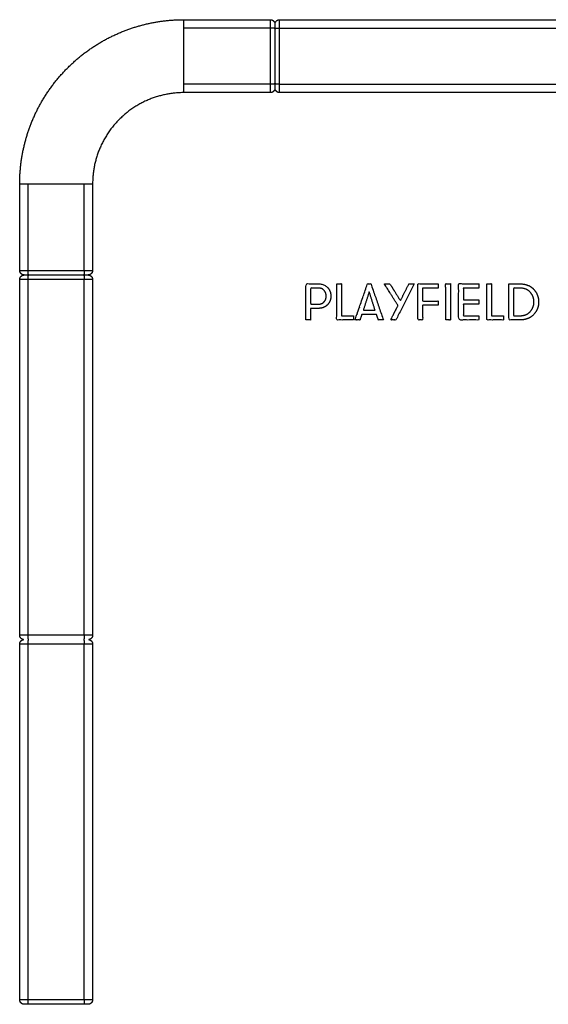
# Model space of a CAD drawing. Units: millimetres. Extents: x -21295 to 7507, y 16799 to 33598.
# Drawn here: x -21295 to -18397, y 28199 to 33598 of the extents above; entities that cross this region are included whole.
import ezdxf

# ---------------------------------------------------------------- set-up
doc = ezdxf.new("R2010")
doc.units = ezdxf.units.MM
doc.header["$MEASUREMENT"] = 0
doc.layers.add('dwg 2D', color=7, linetype='Continuous', true_color=0x000000)

msp = doc.modelspace()

# ---------------------------------------------------------------- linework, layer by layer
at = {"layer": 'dwg 2D'}
for points, weights, knots in [([(-21295.4, 32698.3), (-21295.4, 32870), (-21232.3, 33029.6), (-21163.6, 33202.9), (-21031.8, 33334.7), (-20900, 33466.5), (-20726.7, 33535.1), (-20567.1, 33598.3), (-20395.4, 33598.3)], [1, 0.982290257781, 1, 0.979219556075, 1, 0.979219556075, 1, 0.982290257781, 1], [0, 0, 0, 339.263119, 339.263119, 706.858347, 706.858347, 1074.453575, 1074.453575, 1413.716694, 1413.716694, 1413.716694]), ([(-19920.4, 33598.3), (-19910.1, 33598.3), (-19902.8, 33591), (-19895.4, 33583.6), (-19895.4, 33573.3)], [1, 0.923879351147, 1, 0.923879671205, 1], [0, 0, 0, 19.63496, 19.63496, 39.269942, 39.269942, 39.269942]), ([(-19895.4, 33573.3), (-19895.4, 33583.6), (-19888.1, 33591), (-19880.8, 33598.3), (-19870.4, 33598.3)], [1, 0.92387962244, 1, 0.923879351203, 1], [0, 0, 0, 19.634982, 19.634982, 39.269943, 39.269943, 39.269943]), ([(-20395.4, 33198.3), (-20395.4, 33197.8), (-20395.4, 33207.9), (-20395.4, 33221.7), (-20395.4, 33245)], [0.964760179696, 0.929520359392, 1, 0.906027145857, 1], [-137.468555, -137.468555, -137.468555, -125.714507, -125.714507, -110.042442, -110.042442, -110.042442]), ([(-19920.4, 33198.3), (-19920.4, 33197.8), (-19920.4, 33207.9), (-19920.4, 33221.7), (-19920.4, 33245)], [0.964760179696, 0.929520359392, 1, 0.906027145857, 1], [5.462438, 5.462438, 5.462438, 21.849752, 21.849752, 43.699505, 43.699505, 43.699505]), ([(-19895.4, 33223.3), (-19895.4, 33213), (-19902.8, 33205.6), (-19910.1, 33198.3), (-19920.4, 33198.3)], [1, 0.923879619325, 1, 0.923879382057, 1], [0, 0, 0, 19.634977, 19.634977, 39.269937, 39.269937, 39.269937]), ([(-19870.4, 33198.3), (-19880.8, 33198.3), (-19888.1, 33205.6), (-19895.4, 33212.9), (-19895.4, 33223.3)], [1, 0.923879382004, 1, 0.923879641072, 1], [0, 0, 0, 19.634959, 19.634959, 39.269937, 39.269937, 39.269937]), ([(-19870.4, 33198.3), (-19870.4, 33197.8), (-19870.4, 33207.9), (-19870.4, 33221.7), (-19870.4, 33245)], [0.964758715414, 0.929517430828, 1, 0.906023241104, 1], [5.462553, 5.462553, 5.462553, 21.850214, 21.850214, 43.700427, 43.700427, 43.700427]), ([(-20395.4, 33198.3), (-20490.8, 33198.3), (-20579.5, 33163.2), (-20675.8, 33125.1), (-20749, 33051.9), (-20822.2, 32978.6), (-20860.4, 32882.3), (-20895.5, 32793.7), (-20895.5, 32698.3)], [1, 0.982290257781, 1, 0.979219556075, 1, 0.979219556075, 1, 0.982290257781, 1], [0, 0, 0, 188.489035, 188.489035, 392.718926, 392.718926, 596.948817, 596.948817, 785.437852, 785.437852, 785.437852]), ([(-21295.4, 32698.3), (-21295.9, 32698.3), (-21285.8, 32698.3), (-21272.1, 32698.3), (-21248.8, 32698.3)], [0.964758715414, 0.929517430828, 1, 0.906023241104, 1], [1383.342191, 1383.342191, 1383.342191, 1395.096488, 1395.096488, 1410.768883, 1410.768883, 1410.768883]), ([(-21270.4, 32198.3), (-21280.8, 32198.3), (-21288.1, 32205.6), (-21295.4, 32212.9), (-21295.4, 32223.3)], [1, 0.923879641073, 1, 0.923879382004, 1], [0, 0, 0, 19.634977, 19.634977, 39.269937, 39.269937, 39.269937]), ([(-21295.4, 32223.3), (-21295.9, 32223.3), (-21285.8, 32223.3), (-21272.1, 32223.3), (-21248.8, 32223.3)], [0.964758715414, 0.929517430828, 1, 0.906023241104, 1], [5.462553, 5.462553, 5.462553, 21.850214, 21.850214, 43.700427, 43.700427, 43.700427]), ([(-21295.4, 32173.3), (-21295.4, 32183.6), (-21288.1, 32191), (-21280.8, 32198.3), (-21270.4, 32198.3)], [1, 0.923879351203, 1, 0.923879713818, 1], [0, 0, 0, 19.63496, 19.63496, 39.269942, 39.269942, 39.269942]), ([(-20895.5, 32223.3), (-20895.5, 32212.9), (-20902.8, 32205.6), (-20910.1, 32198.3), (-20920.5, 32198.3)], [1, 0.923879351203, 1, 0.923879683633, 1], [0, 0, 0, 19.63496, 19.63496, 39.269942, 39.269942, 39.269942]), ([(-20920.5, 32198.3), (-20910.1, 32198.3), (-20902.8, 32191), (-20895.5, 32183.6), (-20895.5, 32173.3)], [1, 0.923879641072, 1, 0.923879382004, 1], [0, 0, 0, 19.634977, 19.634977, 39.269937, 39.269937, 39.269937]), ([(-20895.5, 32173.3), (-20895, 32173.3), (-20905.1, 32173.3), (-20918.8, 32173.3), (-20942.1, 32173.3)], [0.964758715414, 0.929517430828, 1, 0.906023241104, 1], [5.462553, 5.462553, 5.462553, 21.850214, 21.850214, 43.700427, 43.700427, 43.700427]), ([(-21274, 30198.5), (-21282.2, 30199.7), (-21288.1, 30205.6), (-21295.4, 30212.9), (-21295.4, 30223.3)], [1, 0.948686623927, 1, 0.923879351203, 1], [0, 0, 0, 16.087018, 16.087018, 35.721978, 35.721978, 35.721978]), ([(-21295.4, 30173.8), (-21295.4, 30184.1), (-21288.1, 30191.5), (-21282.2, 30197.4), (-21274, 30198.5)], [1, 0.923879351203, 1, 0.948686623926, 1], [0, 0, 0, 19.63496, 19.63496, 35.721978, 35.721978, 35.721978]), ([(-20895.5, 30223.3), (-20895, 30223.3), (-20905.1, 30223.3), (-20918.8, 30223.3), (-20942.1, 30223.3)], [0.964758715414, 0.929517430828, 1, 0.906023241104, 1], [5.462553, 5.462553, 5.462553, 21.850214, 21.850214, 43.700427, 43.700427, 43.700427]), ([(-20895.5, 30223.3), (-20895.5, 30212.9), (-20902.8, 30205.6), (-20908.7, 30199.7), (-20916.9, 30198.5)], [1, 0.923879382004, 1, 0.948633853583, 1], [0, 0, 0, 19.634959, 19.634959, 35.724864, 35.724864, 35.724864]), ([(-20916.9, 30198.5), (-20908.7, 30197.4), (-20902.8, 30191.5), (-20895.5, 30184.1), (-20895.5, 30173.8)], [1, 0.948666944196, 1, 0.923879382004, 1], [0, 0, 0, 16.090123, 16.090123, 35.725082, 35.725082, 35.725082]), ([(-20895.5, 30173.8), (-20895, 30173.8), (-20905.1, 30173.8), (-20918.8, 30173.8), (-20942.1, 30173.8)], [0.964758715414, 0.929517430828, 1, 0.906023241104, 1], [5.462553, 5.462553, 5.462553, 21.850214, 21.850214, 43.700427, 43.700427, 43.700427]), ([(-21270.4, 28198.8), (-21280.8, 28198.8), (-21288.1, 28206.1), (-21295.4, 28213.4), (-21295.4, 28223.8)], [1, 0.92387965017, 1, 0.923879351203, 1], [0, 0, 0, 19.634982, 19.634982, 39.269942, 39.269942, 39.269942]), ([(-20895.5, 28223.8), (-20895, 28223.8), (-20905.1, 28223.8), (-20918.8, 28223.8), (-20942.1, 28223.8)], [0.964758715414, 0.929517430828, 1, 0.906023241104, 1], [5.462553, 5.462553, 5.462553, 21.850214, 21.850214, 43.700427, 43.700427, 43.700427]), ([(-20895.5, 28223.8), (-20895.5, 28213.4), (-20902.8, 28206.1), (-20910.1, 28198.8), (-20920.5, 28198.8)], [1, 0.923879382004, 1, 0.923879657655, 1], [0, 0, 0, 19.634959, 19.634959, 39.269936, 39.269936, 39.269936])]:
    msp.add_rational_spline(points, weights, degree=2, knots=knots, dxfattribs=at)
for points, degree in [([(-20395.4, 33598.3), (-20157.9, 33598.3), (-19920.4, 33598.3)], 2), ([(-20395.4, 33551.6), (-20395.4, 33574.9), (-20395.4, 33598.3)], 2), ([(-19920.4, 33551.6), (-19920.4, 33574.9), (-19920.4, 33598.3)], 2), ([(-19870.4, 33598.3), (-18895.4, 33598.3), (-17920.4, 33598.3)], 2), ([(-19870.4, 33551.6), (-19870.4, 33574.9), (-19870.4, 33598.3)], 2), ([(-20395.4, 33245), (-20395.4, 33398.3), (-20395.4, 33551.6)], 2), ([(-19920.4, 33551.6), (-20157.9, 33551.6), (-20395.4, 33551.6)], 2), ([(-19920.4, 33245), (-19920.4, 33398.3), (-19920.4, 33551.6)], 2), ([(-19895.4, 33572.8), (-19895.4, 33573), (-19895.4, 33573.3)], 2), ([(-19895.4, 33550), (-19895.4, 33561.4), (-19895.4, 33572.8)], 2), ([(-19895.4, 33549.9), (-19895.4, 33550.6), (-19895.4, 33551.3)], 2), ([(-19895.4, 33246.6), (-19895.4, 33398.3), (-19895.4, 33549.9)], 2), ([(-19870.4, 33551.6), (-18895.4, 33551.6), (-17920.4, 33551.6)], 2), ([(-19870.4, 33245), (-19870.4, 33398.3), (-19870.4, 33551.6)], 2), ([(-19895.4, 33497.9), (-19895.4, 33498.4), (-19895.4, 33499)], 2), ([(-19895.4, 33294), (-19895.4, 33296.3), (-19895.4, 33298.7)], 2), ([(-19920.4, 33245), (-20157.9, 33245), (-20395.4, 33245)], 2), ([(-19895.4, 33246.6), (-19895.4, 33246.6), (-19895.4, 33246.6)], 2), ([(-19895.4, 33223.3), (-19895.4, 33235), (-19895.4, 33246.6)], 2), ([(-19895.4, 33223.3), (-19895.4, 33223.3), (-19895.4, 33223.3)], 2), ([(-19870.4, 33245), (-18895.4, 33245), (-17920.4, 33245)], 2), ([(-19920.4, 33198.3), (-20157.9, 33198.3), (-20395.4, 33198.3)], 2), ([(-17920.4, 33198.3), (-18895.4, 33198.3), (-19870.4, 33198.3)], 2), ([(-21295.4, 32223.3), (-21295.4, 32460.8), (-21295.4, 32698.3)], 2), ([(-21248.8, 32223.3), (-21248.8, 32460.8), (-21248.8, 32698.3)], 2), ([(-21248.8, 32698.3), (-21095.5, 32698.3), (-20942.1, 32698.3)], 2), ([(-20942.1, 32698.3), (-20918.8, 32698.3), (-20895.5, 32698.3)], 2), ([(-20942.1, 32223.3), (-20942.1, 32460.8), (-20942.1, 32698.3)], 2), ([(-20895.5, 32698.3), (-20895.5, 32460.8), (-20895.5, 32223.3)], 2), ([(-21270.4, 32198.3), (-21270.4, 32198.3), (-21270.5, 32198.3), (-21270.4, 32198.3)], 3), ([(-21270.4, 32198.3), (-21258.8, 32198.3), (-21247.2, 32198.3)], 2), ([(-21248.8, 32223.3), (-21095.5, 32223.3), (-20942.1, 32223.3)], 2), ([(-21247.2, 32198.3), (-21247.2, 32198.3), (-21247.2, 32198.3)], 2), ([(-21247.1, 32198.3), (-21095.5, 32198.3), (-20943.8, 32198.3)], 2), ([(-21199.8, 32198.3), (-21197.4, 32198.3), (-21195.1, 32198.3)], 2), ([(-20995.8, 32198.3), (-20995.3, 32198.3), (-20994.8, 32198.3)], 2), ([(-20943.8, 32198.3), (-20943.1, 32198.3), (-20942.4, 32198.3)], 2), ([(-20943.7, 32198.3), (-20932.2, 32198.3), (-20920.7, 32198.3)], 2), ([(-20942.1, 32223.3), (-20918.8, 32223.3), (-20895.5, 32223.3)], 2), ([(-20920.7, 32198.3), (-20920.7, 32198.3), (-20920.7, 32198.3)], 2), ([(-20920.7, 32198.3), (-20920.6, 32198.3), (-20920.6, 32198.3)], 2), ([(-20920.6, 32198.3), (-20920.6, 32198.3), (-20920.5, 32198.3)], 2), ([(-20920.5, 32198.3), (-20920.5, 32198.3), (-20920.5, 32198.3)], 2), ([(-21295.4, 30223.3), (-21295.4, 31198.3), (-21295.4, 32173.3)], 2), ([(-21248.8, 32173.3), (-21272.1, 32173.3), (-21295.4, 32173.3)], 2), ([(-20942.1, 32173.3), (-21095.5, 32173.3), (-21248.8, 32173.3)], 2), ([(-21248.8, 30223.3), (-21248.8, 31198.3), (-21248.8, 32173.3)], 2), ([(-20942.1, 30223.3), (-20942.1, 31198.3), (-20942.1, 32173.3)], 2), ([(-20895.5, 32173.3), (-20895.5, 31198.3), (-20895.5, 30223.3)], 2), ([(-21248.8, 30223.3), (-21272.1, 30223.3), (-21295.4, 30223.3)], 2), ([(-20942.1, 30223.3), (-21095.5, 30223.3), (-21248.8, 30223.3)], 2), ([(-21295.4, 28223.8), (-21295.4, 29198.8), (-21295.4, 30173.8)], 2), ([(-21248.8, 30173.8), (-21272.1, 30173.8), (-21295.4, 30173.8)], 2), ([(-20942.1, 30173.8), (-21095.5, 30173.8), (-21248.8, 30173.8)], 2), ([(-21248.8, 28223.8), (-21248.8, 29198.8), (-21248.8, 30173.8)], 2), ([(-20942.1, 28223.8), (-20942.1, 29198.8), (-20942.1, 30173.8)], 2), ([(-20895.5, 30173.8), (-20895.5, 29198.8), (-20895.5, 28223.8)], 2), ([(-21248.8, 28223.8), (-21272.1, 28223.8), (-21295.4, 28223.8)], 2), ([(-21270, 28198.8), (-21270.2, 28198.8), (-21270.4, 28198.8)], 2), ([(-21247.2, 28198.8), (-21258.6, 28198.8), (-21270, 28198.8)], 2), ([(-20942.1, 28223.8), (-21095.5, 28223.8), (-21248.8, 28223.8)], 2), ([(-20943.8, 28198.8), (-21095.5, 28198.8), (-21247.1, 28198.8)], 2), ([(-20920.5, 28198.8), (-20932.1, 28198.8), (-20943.7, 28198.8)], 2), ([(-20920.5, 28198.8), (-20920.5, 28198.8), (-20920.5, 28198.8)], 2)]:
    msp.add_open_spline(points, degree=degree, dxfattribs=at)
for points, weights in [([(-19895.4, 33549.9), (-19895.4, 33551.6), (-19920.4, 33551.6)], [1, 0.707106781187, 1]), ([(-19895.4, 33549.9), (-19895.4, 33551.6), (-19870.4, 33551.6)], [1, 0.707106781187, 1]), ([(-19895.4, 33246.6), (-19895.4, 33245), (-19920.4, 33245)], [0.999953600745, 0.707129982652, 1]), ([(-19870.4, 33245), (-19895.4, 33245), (-19895.4, 33246.6)], [1, 0.707106781187, 1]), ([(-21247.1, 32198.3), (-21248.8, 32198.3), (-21248.8, 32223.3)], [1, 0.707106781186, 1]), ([(-21248.8, 32173.3), (-21248.8, 32198.3), (-21247.1, 32198.3)], [1, 0.707129982402, 0.999953601244]), ([(-20942.1, 32223.3), (-20942.1, 32198.3), (-20943.8, 32198.3)], [1, 0.707106781186, 1]), ([(-20943.8, 32198.3), (-20942.1, 32198.3), (-20942.1, 32173.3)], [1, 0.707106781186, 1]), ([(-21247.3, 30198.5), (-21248.8, 30201.6), (-21248.8, 30223.3)], [0.948076582542, 0.735898807295, 1]), ([(-21248.8, 30173.8), (-21248.8, 30195.5), (-21247.3, 30198.5)], [1, 0.735348476157, 0.94896291802]), ([(-20942.1, 30223.3), (-20942.1, 30201.6), (-20943.6, 30198.5)], [1, 0.735899048707, 0.948076194643]), ([(-20943.6, 30198.5), (-20942.1, 30195.5), (-20942.1, 30173.8)], [0.948962986999, 0.735348433428, 1]), ([(-21247.1, 28198.8), (-21248.8, 28198.8), (-21248.8, 28223.8)], [1, 0.707106781187, 1]), ([(-20942.1, 28223.8), (-20942.1, 28198.8), (-20943.8, 28198.8)], [1, 0.707106781187, 1])]:
    msp.add_rational_spline(points, weights, degree=2, dxfattribs=at)
for points, knots in [([(-19726.1, 31951.5), (-19713.2, 31951.5), (-19700.3, 31951.5), (-19700.3, 31983.4), (-19700.3, 32015.2), (-19678.4, 32015.2), (-19656.6, 32015.2), (-19625.3, 32016), (-19607.2, 32035.2), (-19589.1, 32054.3), (-19588.7, 32082.5), (-19589.1, 32110.6), (-19607.2, 32129.8), (-19625.3, 32149.1), (-19656.6, 32149.9), (-19691.3, 32149.9), (-19726.1, 32149.9), (-19726.1, 32050.7), (-19726.1, 31951.5)], [0, 0, 0, 1, 1, 2, 2, 3, 3, 4, 4, 5, 5, 6, 6, 7, 7, 8, 8, 9, 9, 9]), ([(-19656.6, 32038.3), (-19678.4, 32038.3), (-19700.3, 32038.3), (-19700.3, 32082.6), (-19700.3, 32126.8), (-19678.4, 32126.8), (-19656.6, 32126.8), (-19637.1, 32126.3), (-19625.9, 32113.6), (-19614.8, 32101), (-19614.5, 32082.5), (-19614.8, 32063.9), (-19625.9, 32051.4), (-19637.1, 32038.8), (-19656.6, 32038.3)], [0, 0, 0, 1, 1, 2, 2, 3, 3, 4, 4, 5, 5, 6, 6, 7, 7, 7]), ([(-19530.7, 31974.5), (-19530.7, 32062.2), (-19530.7, 32149.9), (-19543.7, 32149.9), (-19556.6, 32149.9), (-19556.6, 32050.7), (-19556.6, 31951.5), (-19511.2, 31951.5), (-19465.8, 31951.5), (-19465.8, 31963), (-19465.8, 31974.5), (-19498.3, 31974.5), (-19530.7, 31974.5)], [0, 0, 0, 1, 1, 2, 2, 3, 3, 4, 4, 5, 5, 6, 6, 6]), ([(-19301, 31951.5), (-19335.3, 32050.7), (-19369.6, 32149.9), (-19379, 32149.9), (-19388.4, 32149.9), (-19422.5, 32050.7), (-19456.7, 31951.5), (-19443.1, 31951.5), (-19429.5, 31951.5), (-19424.4, 31966.7), (-19419.3, 31981.9), (-19379, 31981.9), (-19338.7, 31981.9), (-19333.5, 31966.7), (-19328.2, 31951.5), (-19314.6, 31951.5), (-19301, 31951.5)], [0, 0, 0, 1, 1, 2, 2, 3, 3, 4, 4, 5, 5, 6, 6, 7, 7, 8, 8, 8]), ([(-19132.5, 32149.9), (-19146.7, 32149.9), (-19160.9, 32149.9), (-19184.3, 32103.5), (-19207.7, 32057.2), (-19236.7, 32103.5), (-19265.8, 32149.9), (-19280.9, 32149.9), (-19295.9, 32149.9), (-19258.4, 32090.1), (-19221, 32030.3), (-19240.9, 31990.9), (-19260.7, 31951.5), (-19246.5, 31951.5), (-19232.3, 31951.5), (-19182.4, 32050.7), (-19132.5, 32149.9)], [0, 0, 0, 1, 1, 2, 2, 3, 3, 4, 4, 5, 5, 6, 6, 7, 7, 8, 8, 8]), ([(-19000.2, 32126.8), (-19000.2, 32138.3), (-19000.2, 32149.9), (-19055.9, 32149.9), (-19111.6, 32149.9), (-19111.6, 32050.7), (-19111.6, 31951.5), (-19098.7, 31951.5), (-19085.8, 31951.5), (-19085.8, 31992.1), (-19085.8, 32032.6), (-19043, 32032.6), (-19000.2, 32032.6), (-19000.2, 32044.1), (-19000.2, 32055.6), (-19043, 32055.6), (-19085.8, 32055.6), (-19085.8, 32091.2), (-19085.8, 32126.8), (-19043, 32126.8), (-19000.2, 32126.8)], [0, 0, 0, 1, 1, 2, 2, 3, 3, 4, 4, 5, 5, 6, 6, 7, 7, 8, 8, 9, 9, 10, 10, 10]), ([(-18959.5, 31951.5), (-18946.6, 31951.5), (-18933.6, 31951.5), (-18933.6, 32050.7), (-18933.6, 32149.9), (-18946.6, 32149.9), (-18959.5, 32149.9), (-18959.5, 32050.7), (-18959.5, 31951.5)], [0, 0, 0, 1, 1, 2, 2, 3, 3, 4, 4, 4]), ([(-18777, 32126.8), (-18777, 32138.3), (-18777, 32149.9), (-18832.7, 32149.9), (-18888.4, 32149.9), (-18888.4, 32050.7), (-18888.4, 31951.5), (-18832.7, 31951.5), (-18777, 31951.5), (-18777, 31963), (-18777, 31974.5), (-18819.8, 31974.5), (-18862.6, 31974.5), (-18862.6, 32006.5), (-18862.6, 32038.4), (-18819.8, 32038.4), (-18777, 32038.4), (-18777, 32049.9), (-18777, 32061.4), (-18819.8, 32061.4), (-18862.6, 32061.4), (-18862.6, 32094.1), (-18862.6, 32126.8), (-18819.8, 32126.8), (-18777, 32126.8)], [0, 0, 0, 1, 1, 2, 2, 3, 3, 4, 4, 5, 5, 6, 6, 7, 7, 8, 8, 9, 9, 10, 10, 11, 11, 12, 12, 12]), ([(-18707.6, 31974.5), (-18707.6, 32062.2), (-18707.6, 32149.9), (-18720.5, 32149.9), (-18733.4, 32149.9), (-18733.4, 32050.7), (-18733.4, 31951.5), (-18688, 31951.5), (-18642.6, 31951.5), (-18642.6, 31963), (-18642.6, 31974.5), (-18675.1, 31974.5), (-18707.6, 31974.5)], [0, 0, 0, 1, 1, 2, 2, 3, 3, 4, 4, 5, 5, 6, 6, 6]), ([(-18613.1, 32149.9), (-18613.1, 32050.7), (-18613.1, 31951.5), (-18582.4, 31951.5), (-18551.8, 31951.5), (-18502.2, 31953), (-18476, 31982.2), (-18449.8, 32011.4), (-18449.6, 32050.7), (-18449.8, 32089.9), (-18476, 32119.1), (-18502.2, 32148.4), (-18551.8, 32149.9), (-18582.4, 32149.9), (-18613.1, 32149.9)], [0, 0, 0, 1, 1, 2, 2, 3, 3, 4, 4, 5, 5, 6, 6, 7, 7, 7]), ([(-18551.8, 32126.8), (-18515, 32125.7), (-18495.3, 32103.2), (-18475.6, 32080.8), (-18475.4, 32050.7), (-18475.6, 32020.7), (-18495.3, 31998.2), (-18515, 31975.7), (-18551.8, 31974.5), (-18569.5, 31974.5), (-18587.3, 31974.5), (-18587.3, 32050.7), (-18587.3, 32126.8), (-18569.5, 32126.8), (-18551.8, 32126.8)], [0, 0, 0, 1, 1, 2, 2, 3, 3, 4, 4, 5, 5, 6, 6, 7, 7, 7]), ([(-19346.7, 32004.9), (-19379, 32004.9), (-19411.3, 32004.9), (-19395, 32056.2), (-19378.7, 32107.5), (-19362.7, 32056.2), (-19346.7, 32004.9)], [0, 0, 0, 1, 1, 2, 2, 3, 3, 3])]:
    msp.add_open_spline(points, degree=2, knots=knots, dxfattribs=at)

doc.saveas('drawing.dxf')
